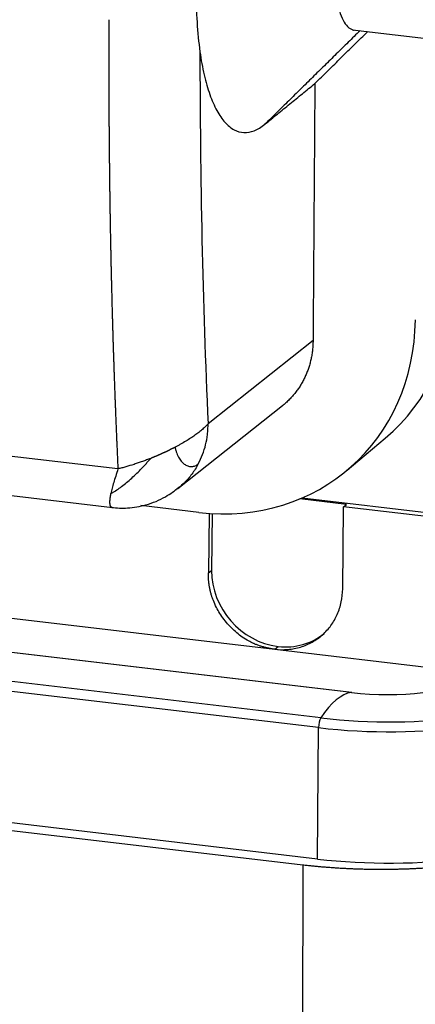
# Model space of a CAD drawing. Units: millimetres. Extents: x 7597 to 8191, y 2840 to 3260.
# Drawn here: x 7731 to 7745, y 2912 to 2947 of the extents above; entities that cross this region are included whole.
import ezdxf

# ---------------------------------------------------------------- set-up
doc = ezdxf.new("R2010")
doc.units = ezdxf.units.MM
doc.header["$LTSCALE"] = 65.395
doc.layers.add('1', color=7, linetype='CONTINUOUS', true_color=0xffffff)

msp = doc.modelspace()

# ---------------------------------------------------------------- linework, layer by layer
at = {"layer": '1', "color": 0, "linetype": 'Continuous', "lineweight": 25}
for p, q in [((7743.106, 2946.56), (7749.089, 2945.858)), ((7741.728, 2935.696), (7738.055, 2932.789)), ((7734.901, 2931.209), (7703.406, 2934.909)), ((7737, 2930.528), (7740.662, 2933.421)), ((7706.029, 2933.228), (7734.708, 2929.859)), ((7742.92, 2931.165), (7744.251, 2932.278)), ((7737.735, 2929.686), (7735.699, 2929.925)), ((7742.9, 2929.968), (7741.267, 2930.161)), ((7741.351, 2930.197), (7753.308, 2928.791)), ((7742.798, 2929.884), (7742.9, 2929.968)), ((7738.089, 2929.653), (7738.066, 2927.571)), ((7738.193, 2929.646), (7738.177, 2927.663)), ((7742.766, 2927.018), (7742.798, 2929.884)), ((7753.158, 2928.665), (7742.798, 2929.884)), ((7715.167, 2927.872), (7740.389, 2924.906)), ((7738.066, 2927.571), (7738.177, 2927.663)), ((7743.072, 2923.396), (7715.223, 2926.671)), ((7743.081, 2923.396), (7715.224, 2926.672)), ((7742, 2922.507), (7715.256, 2925.652)), ((7741.92, 2922.165), (7715.266, 2925.299)), ((7740.389, 2924.906), (7740.508, 2925.004)), ((7740.389, 2924.906), (7747.598, 2924.058)), ((7743.081, 2923.396), (7743.072, 2923.396)), ((7743.089, 2923.394), (7743.081, 2923.396)), ((7741.882, 2917.574), (7741.92, 2922.165)), ((7741.882, 2917.574), (7715.412, 2920.687)), ((7741.372, 2917.362), (7715.421, 2920.414)), ((7741.372, 2917.362), (7741.329, 2900.908))]:
    msp.add_line(p, q, dxfattribs=at)
for centre, major_axis, ratio, start_param, end_param in [((7780.21, 2982.58), (-14.529, -120.554), 0.330762, 5.062093, 5.177641), ((7739.12, 2938.415), (5.132, -6.137), 0.895618, 0.000017, 0.81256), ((7737.789, 2937.302), (-5.132, 6.137), 0.895618, 2.383357, 3.954153), ((7740.527, 2927.386), (-1.595, 1.925), 0.896438, 0.816406, 2.387202), ((7740.527, 2927.386), (-1.595, 1.925), 0.896438, 2.387202, 3.141601), ((7744.276, 2924.394), (-3.528, 0.029), 0.303502, 1.225029, 2.676077), ((7744.276, 2924.394), (6.671, -0.054), 0.303502, 4.366622, 5.937418), ((7742.486, 2916.844), (-0.771, -6.555), 0.322932, 3.227639, 3.708448), ((7744.274, 2924.116), (6.9, -0.056), 0.303502, 4.366622, 5.937418), ((7742.022, 2922.25), (-0.035, -0.298), 0.322932, 3.708448, 5.03884), ((7744.237, 2919.525), (-6.9, 0.056), 0.303502, 1.225029, 2.795826)]:
    msp.add_ellipse(centre, major_axis=major_axis, ratio=ratio, start_param=start_param, end_param=end_param, dxfattribs=at)
for points, degree, knots in [([(7743.557, 2952.381), (7743.489, 2952.326), (7743.42, 2952.252), (7743.284, 2952.07), (7743.217, 2951.962), (7743.089, 2951.717), (7743.027, 2951.579), (7742.911, 2951.278), (7742.857, 2951.115), (7742.757, 2950.771), (7742.712, 2950.59), (7742.633, 2950.216), (7742.6, 2950.024), (7742.544, 2949.634), (7742.523, 2949.438), (7742.493, 2949.048), (7742.485, 2948.855), (7742.483, 2948.48), (7742.488, 2948.298), (7742.512, 2947.952), (7742.531, 2947.788), (7742.582, 2947.485), (7742.613, 2947.346), (7742.688, 2947.097), (7742.73, 2946.987), (7742.826, 2946.802), (7742.879, 2946.726), (7742.992, 2946.612), (7743.053, 2946.574), (7743.135, 2946.549), (7743.154, 2946.544), (7743.173, 2946.542)], 3, [0, 0, 0, 0, 0.069936, 0.069936, 0.139872, 0.139872, 0.209809, 0.209809, 0.279745, 0.279745, 0.349681, 0.349681, 0.419617, 0.419617, 0.489553, 0.489553, 0.559489, 0.559489, 0.629426, 0.629426, 0.699362, 0.699362, 0.769298, 0.769298, 0.839234, 0.839234, 0.90917, 0.90917, 0.979107, 0.979107, 1, 1, 1, 1]), ([(7737.803, 2950.327), (7737.752, 2949.925), (7737.713, 2949.521), (7737.659, 2948.722), (7737.644, 2948.326), (7737.638, 2947.555), (7737.648, 2947.179), (7737.691, 2946.459), (7737.725, 2946.114), (7737.77, 2945.791)], 3, [0, 0, 0, 0, 0.25, 0.25, 0.5, 0.5, 0.75, 0.75, 1, 1, 1, 1]), ([(7734.586, 2946.909), (7734.586, 2946.853), (7734.585, 2946.742), (7734.584, 2946.575), (7734.584, 2946.407), (7734.583, 2946.24), (7734.583, 2946.073), (7734.582, 2945.907), (7734.582, 2945.74), (7734.582, 2945.573), (7734.582, 2945.406), (7734.582, 2945.24), (7734.582, 2945.073), (7734.582, 2944.907), (7734.582, 2944.74), (7734.583, 2944.574), (7734.583, 2944.408), (7734.584, 2944.241), (7734.584, 2944.075), (7734.585, 2943.909), (7734.586, 2943.743), (7734.586, 2943.577), (7734.587, 2943.411), (7734.588, 2943.246), (7734.589, 2943.08), (7734.591, 2942.914), (7734.592, 2942.749), (7734.593, 2942.583), (7734.595, 2942.418), (7734.596, 2942.253), (7734.598, 2942.087), (7734.6, 2941.922), (7734.601, 2941.757), (7734.603, 2941.592), (7734.605, 2941.427), (7734.607, 2941.262), (7734.609, 2941.098), (7734.611, 2940.933), (7734.614, 2940.768), (7734.616, 2940.604), (7734.619, 2940.439), (7734.621, 2940.275), (7734.624, 2940.111), (7734.627, 2939.947), (7734.629, 2939.782), (7734.632, 2939.618), (7734.635, 2939.454), (7734.638, 2939.291), (7734.641, 2939.127), (7734.645, 2938.963), (7734.648, 2938.799), (7734.651, 2938.636), (7734.655, 2938.472), (7734.658, 2938.309), (7734.662, 2938.146), (7734.666, 2937.983), (7734.67, 2937.819), (7734.674, 2937.656), (7734.678, 2937.493), (7734.682, 2937.331), (7734.686, 2937.168), (7734.69, 2937.005), (7734.694, 2936.843), (7734.699, 2936.68), (7734.703, 2936.518), (7734.708, 2936.355), (7734.713, 2936.193), (7734.717, 2936.031), (7734.722, 2935.869), (7734.727, 2935.707), (7734.732, 2935.545), (7734.737, 2935.383), (7734.743, 2935.221), (7734.748, 2935.06), (7734.753, 2934.898), (7734.759, 2934.737), (7734.764, 2934.575), (7734.77, 2934.414), (7734.776, 2934.253), (7734.781, 2934.092), (7734.787, 2933.931), (7734.793, 2933.77), (7734.799, 2933.609), (7734.806, 2933.449), (7734.812, 2933.288), (7734.818, 2933.128), (7734.824, 2932.967), (7734.831, 2932.807), (7734.838, 2932.647), (7734.844, 2932.487), (7734.851, 2932.327), (7734.858, 2932.167), (7734.865, 2932.007), (7734.872, 2931.847), (7734.879, 2931.687), (7734.886, 2931.528), (7734.893, 2931.368), (7734.898, 2931.262), (7734.901, 2931.209)], 3, [0, 0, 0, 0, 0.010399, 0.020799, 0.031199, 0.041599, 0.052, 0.062401, 0.072802, 0.083204, 0.093606, 0.104009, 0.114412, 0.124815, 0.135219, 0.145623, 0.156027, 0.166432, 0.176837, 0.187242, 0.197648, 0.208054, 0.218461, 0.228868, 0.239275, 0.249683, 0.260091, 0.270499, 0.280908, 0.291317, 0.301727, 0.312136, 0.322547, 0.332957, 0.343368, 0.35378, 0.364191, 0.374603, 0.385016, 0.395429, 0.405842, 0.416255, 0.426669, 0.437084, 0.447498, 0.457913, 0.468329, 0.478744, 0.48916, 0.499577, 0.509994, 0.520411, 0.530829, 0.541247, 0.551665, 0.562084, 0.572503, 0.582922, 0.593342, 0.603762, 0.614182, 0.624603, 0.635025, 0.645446, 0.655868, 0.666291, 0.676713, 0.687136, 0.69756, 0.707984, 0.718408, 0.728832, 0.739257, 0.749683, 0.760108, 0.770534, 0.780961, 0.791388, 0.801815, 0.812242, 0.82267, 0.833098, 0.843527, 0.853956, 0.864385, 0.874815, 0.885245, 0.895675, 0.906106, 0.916537, 0.926969, 0.937401, 0.947833, 0.958266, 0.968699, 0.979132, 0.989566, 1, 1, 1, 1]), ([(7737.77, 2945.791), (7737.81, 2945.505), (7737.86, 2945.235), (7737.975, 2944.734), (7738.042, 2944.503), (7738.19, 2944.086), (7738.271, 2943.899), (7738.448, 2943.573), (7738.544, 2943.435), (7738.746, 2943.21), (7738.852, 2943.123), (7739.074, 2943.004), (7739.19, 2942.971), (7739.427, 2942.96), (7739.549, 2942.981), (7739.795, 2943.079), (7739.92, 2943.154), (7740.045, 2943.256)], 3, [0, 0, 0, 0, 0.125, 0.125, 0.25, 0.25, 0.375, 0.375, 0.5, 0.5, 0.625, 0.625, 0.75, 0.75, 0.875, 0.875, 1, 1, 1, 1]), ([(7741.728, 2935.696), (7741.724, 2935.054), (7741.229, 2933.92), (7740.717, 2933.464), (7740.656, 2933.415)], 2, [0, 0, 0, 0.469291, 0.938582, 1, 1, 1]), ([(7738.055, 2932.789), (7738.042, 2932.774), (7738.014, 2932.743), (7737.952, 2932.677), (7737.861, 2932.59), (7737.736, 2932.487), (7737.599, 2932.382), (7737.448, 2932.28), (7737.279, 2932.177), (7737.121, 2932.087), (7736.994, 2932.016), (7736.93, 2931.982), (7736.899, 2931.966)], 3, [0, 0, 0, 0, 0.062496, 0.124996, 0.249997, 0.374997, 0.499998, 0.624998, 0.749999, 0.874999, 0.9375, 1, 1, 1, 1]), ([(7737.714, 2931.383), (7737.771, 2931.491), (7737.872, 2931.711), (7737.978, 2932.052), (7738.03, 2932.348), (7738.051, 2932.597), (7738.055, 2932.724), (7738.055, 2932.789)], 3, [0, 0, 0, 0, 0.25, 0.5, 0.75, 0.875, 1, 1, 1, 1]), ([(7736.899, 2931.966), (7736.892, 2931.963), (7736.878, 2931.955), (7736.856, 2931.944), (7736.834, 2931.933), (7736.813, 2931.922), (7736.791, 2931.91), (7736.768, 2931.899), (7736.746, 2931.888), (7736.723, 2931.877), (7736.7, 2931.866), (7736.677, 2931.855), (7736.654, 2931.843), (7736.631, 2931.832), (7736.607, 2931.821), (7736.584, 2931.81), (7736.56, 2931.798), (7736.536, 2931.787), (7736.512, 2931.776), (7736.487, 2931.765), (7736.463, 2931.753), (7736.438, 2931.742), (7736.413, 2931.731), (7736.388, 2931.72), (7736.363, 2931.709), (7736.337, 2931.697), (7736.312, 2931.686), (7736.286, 2931.675), (7736.26, 2931.664), (7736.234, 2931.653), (7736.208, 2931.642), (7736.182, 2931.631), (7736.155, 2931.62), (7736.129, 2931.609), (7736.102, 2931.599), (7736.075, 2931.588), (7736.057, 2931.581), (7736.048, 2931.577)], 3, [0, 0, 0, 0, 0.026484, 0.053085, 0.079803, 0.10664, 0.133597, 0.160676, 0.187878, 0.215203, 0.242652, 0.270226, 0.297926, 0.325752, 0.353705, 0.381785, 0.409991, 0.438325, 0.466786, 0.495374, 0.524089, 0.55293, 0.581896, 0.610988, 0.640205, 0.669545, 0.699007, 0.728591, 0.758294, 0.788116, 0.818053, 0.848106, 0.87827, 0.908544, 0.938926, 0.969412, 1, 1, 1, 1]), ([(7736.899, 2931.966), (7736.907, 2931.928), (7736.925, 2931.854), (7736.969, 2931.72), (7737.038, 2931.577), (7737.139, 2931.444), (7737.252, 2931.351), (7737.371, 2931.299), (7737.492, 2931.285), (7737.589, 2931.306), (7737.662, 2931.344), (7737.697, 2931.369), (7737.714, 2931.383)], 3, [0, 0, 0, 0, 0.0625, 0.125, 0.25, 0.375, 0.500001, 0.625001, 0.750001, 0.875001, 0.937501, 1, 1, 1, 1]), ([(7734.658, 2930.345), (7734.671, 2930.353), (7734.698, 2930.368), (7734.752, 2930.401), (7734.847, 2930.462), (7734.988, 2930.56), (7735.161, 2930.695), (7735.338, 2930.846), (7735.517, 2931.01), (7735.696, 2931.188), (7735.844, 2931.345), (7735.947, 2931.46), (7736.005, 2931.526), (7736.034, 2931.56), (7736.048, 2931.577)], 3, [0, 0, 0, 0, 0.03125, 0.0625, 0.125, 0.25, 0.375, 0.5, 0.625, 0.75, 0.875, 0.9375, 0.96875, 1, 1, 1, 1]), ([(7736.048, 2931.577), (7735.999, 2931.558), (7735.95, 2931.539), (7735.852, 2931.502), (7735.804, 2931.485), (7735.706, 2931.45), (7735.609, 2931.416), (7735.513, 2931.384), (7735.369, 2931.337), (7735.274, 2931.307), (7735.133, 2931.267), (7735.04, 2931.242), (7734.948, 2931.22), (7734.902, 2931.209)], 3, [0, 0, 0, 0, 0.125, 0.125, 0.25, 0.25, 0.375, 0.5, 0.5, 0.75, 0.75, 0.875, 1, 1, 1, 1]), ([(7737.712, 2931.384), (7737.646, 2931.26), (7737.571, 2931.141), (7737.405, 2930.918), (7737.313, 2930.813), (7737.159, 2930.662), (7737.102, 2930.611), (7737.043, 2930.562)], 3, [0, 0, 0, 0, 0.391122, 0.391122, 0.782243, 0.782243, 1, 1, 1, 1]), ([(7734.902, 2931.209), (7734.873, 2931.12), (7734.847, 2931.035), (7734.798, 2930.878), (7734.774, 2930.804), (7734.733, 2930.663), (7734.715, 2930.596), (7734.691, 2930.499), (7734.684, 2930.468), (7734.67, 2930.406), (7734.664, 2930.375), (7734.658, 2930.345)], 3, [0, 0, 0, 0, 0.25, 0.25, 0.5, 0.5, 0.75, 0.75, 0.875, 0.875, 1, 1, 1, 1]), ([(7734.703, 2929.859), (7734.702, 2929.859), (7734.7, 2929.86), (7734.696, 2929.86), (7734.692, 2929.861), (7734.688, 2929.863), (7734.684, 2929.864), (7734.681, 2929.866), (7734.677, 2929.868), (7734.674, 2929.87), (7734.67, 2929.873), (7734.667, 2929.876), (7734.664, 2929.879), (7734.661, 2929.882), (7734.658, 2929.885), (7734.655, 2929.889), (7734.651, 2929.894), (7734.648, 2929.901), (7734.643, 2929.909), (7734.64, 2929.918), (7734.636, 2929.928), (7734.633, 2929.938), (7734.63, 2929.95), (7734.628, 2929.962), (7734.626, 2929.975), (7734.624, 2929.989), (7734.623, 2930.003), (7734.622, 2930.018), (7734.622, 2930.035), (7734.621, 2930.051), (7734.622, 2930.069), (7734.622, 2930.088), (7734.623, 2930.107), (7734.625, 2930.127), (7734.627, 2930.148), (7734.629, 2930.17), (7734.632, 2930.193), (7734.635, 2930.216), (7734.639, 2930.24), (7734.643, 2930.265), (7734.647, 2930.291), (7734.652, 2930.318), (7734.656, 2930.336), (7734.658, 2930.345)], 3, [0, 0, 0, 0, 0.009233, 0.025215, 0.041201, 0.057192, 0.073188, 0.08919, 0.105196, 0.121207, 0.137224, 0.153247, 0.169275, 0.18531, 0.20135, 0.217396, 0.233449, 0.261211, 0.289106, 0.317134, 0.345297, 0.373594, 0.402026, 0.430594, 0.459299, 0.488142, 0.517122, 0.54624, 0.575497, 0.604894, 0.634431, 0.664109, 0.693928, 0.723888, 0.753991, 0.784237, 0.814626, 0.845159, 0.875837, 0.906659, 0.937627, 0.96874, 1, 1, 1, 1]), ([(7734.683, 2929.862), (7734.866, 2929.839), (7735.261, 2929.827), (7735.913, 2929.939), (7736.534, 2930.186), (7736.886, 2930.445), (7737.031, 2930.576)], 3, [0, 0, 0, 0, 0.225605, 0.485079, 0.775296, 1, 1, 1, 1]), ([(7740.389, 2924.906), (7740.543, 2924.888), (7740.697, 2924.886), (7741, 2924.912), (7741.149, 2924.94), (7741.434, 2925.026), (7741.572, 2925.084), (7741.829, 2925.228), (7741.95, 2925.314), (7742.17, 2925.509), (7742.269, 2925.619), (7742.443, 2925.859), (7742.517, 2925.988), (7742.638, 2926.263), (7742.684, 2926.408), (7742.747, 2926.707), (7742.764, 2926.862), (7742.766, 2927.018)], 3, [0, 0, 0, 0, 0.125, 0.125, 0.25, 0.25, 0.375, 0.375, 0.5, 0.5, 0.625, 0.625, 0.75, 0.75, 0.875, 0.875, 1, 1, 1, 1]), ([(7750.981, 2918.654), (7750.981, 2918.654), (7750.961, 2918.637), (7750.92, 2918.604), (7750.856, 2918.557), (7750.792, 2918.512), (7750.728, 2918.47), (7750.664, 2918.43), (7750.601, 2918.393), (7750.54, 2918.358), (7750.481, 2918.325), (7750.423, 2918.295), (7750.368, 2918.267), (7750.316, 2918.242), (7750.267, 2918.218), (7750.221, 2918.197), (7750.179, 2918.177), (7750.141, 2918.16), (7750.106, 2918.145), (7749.999, 2918.099), (7749.812, 2918.024), (7749.527, 2917.924), (7749.224, 2917.829), (7748.904, 2917.74), (7748.57, 2917.658), (7748.221, 2917.582), (7747.861, 2917.513), (7747.49, 2917.451), (7747.213, 2917.411), (7747.039, 2917.388), (7746.971, 2917.379), (7746.903, 2917.371), (7746.834, 2917.362), (7746.765, 2917.354), (7746.696, 2917.346), (7746.626, 2917.339), (7746.556, 2917.331), (7746.485, 2917.324), (7746.414, 2917.317), (7746.343, 2917.31), (7746.271, 2917.303), (7746.199, 2917.296), (7746.127, 2917.29), (7746.054, 2917.284), (7745.981, 2917.278), (7745.908, 2917.272), (7745.834, 2917.267), (7745.76, 2917.262), (7745.686, 2917.257), (7745.611, 2917.252), (7745.537, 2917.247), (7745.461, 2917.243), (7745.386, 2917.239), (7745.31, 2917.235), (7745.234, 2917.232), (7745.158, 2917.228), (7745.082, 2917.225), (7745.005, 2917.222), (7744.928, 2917.219), (7744.851, 2917.217), (7744.774, 2917.215), (7744.696, 2917.213), (7744.619, 2917.211), (7744.541, 2917.21), (7744.463, 2917.208), (7744.384, 2917.207), (7744.306, 2917.207), (7744.227, 2917.206), (7744.149, 2917.206), (7744.07, 2917.206), (7743.991, 2917.206), (7743.912, 2917.207), (7743.833, 2917.208), (7743.753, 2917.209), (7743.674, 2917.21), (7743.594, 2917.211), (7743.515, 2917.213), (7743.435, 2917.215), (7743.355, 2917.218), (7743.276, 2917.22), (7743.196, 2917.223), (7743.116, 2917.226), (7743.036, 2917.23), (7742.956, 2917.233), (7742.876, 2917.237), (7742.797, 2917.241), (7742.717, 2917.246), (7742.637, 2917.25), (7742.557, 2917.255), (7742.477, 2917.261), (7742.398, 2917.266), (7742.318, 2917.272), (7742.239, 2917.278), (7742.159, 2917.284), (7742.08, 2917.291), (7742.001, 2917.298), (7741.922, 2917.305), (7741.843, 2917.312), (7741.764, 2917.32), (7741.685, 2917.328), (7741.607, 2917.336), (7741.528, 2917.344), (7741.45, 2917.353), (7741.398, 2917.359), (7741.372, 2917.362)], 3, [0, 0, 0, 0, 0.000016, 0.015154, 0.02963, 0.043444, 0.056596, 0.069087, 0.080916, 0.092082, 0.102587, 0.112431, 0.121612, 0.130132, 0.137989, 0.145185, 0.151719, 0.157592, 0.162802, 0.167351, 0.20512, 0.242686, 0.28005, 0.317211, 0.35417, 0.390927, 0.427481, 0.463832, 0.499982, 0.506289, 0.512605, 0.518931, 0.525267, 0.531613, 0.537968, 0.544334, 0.550708, 0.557093, 0.563487, 0.569892, 0.576305, 0.582729, 0.589162, 0.595605, 0.602058, 0.60852, 0.614993, 0.621475, 0.627966, 0.634468, 0.640979, 0.6475, 0.65403, 0.660571, 0.667121, 0.673681, 0.68025, 0.686829, 0.693419, 0.700017, 0.706626, 0.713244, 0.719872, 0.72651, 0.733157, 0.739814, 0.746481, 0.753158, 0.759844, 0.76654, 0.773246, 0.779962, 0.786687, 0.793422, 0.800167, 0.806921, 0.813685, 0.820459, 0.827243, 0.834036, 0.84084, 0.847653, 0.854475, 0.861308, 0.86815, 0.875002, 0.881863, 0.888735, 0.895616, 0.902506, 0.909407, 0.916317, 0.923237, 0.930167, 0.937106, 0.944056, 0.951015, 0.957983, 0.964962, 0.97195, 0.978948, 0.985955, 0.992973, 1, 1, 1, 1])]:
    msp.add_open_spline(points, degree=degree, knots=knots, dxfattribs=at)
for points, degree in [([(7743.375, 2946.529), (7740.045, 2943.256)], 1), ([(7741.792, 2944.678), (7743.643, 2946.497)], 1), ([(7740.045, 2943.256), (7741.792, 2944.678)], 1), ([(7741.792, 2944.678), (7741.728, 2935.696)], 1), ([(7737.001, 2930.528), (7736.976, 2930.508), (7736.95, 2930.488), (7736.923, 2930.469)], 3), ([(7737.043, 2930.562), (7737.029, 2930.551), (7737.015, 2930.539), (7737.001, 2930.528)], 3), ([(7740.389, 2924.906), (7739.416, 2925.02), (7738.055, 2926.581), (7738.066, 2927.571)], 2)]:
    msp.add_open_spline(points, degree=degree, dxfattribs=at)

doc.saveas('drawing.dxf')
